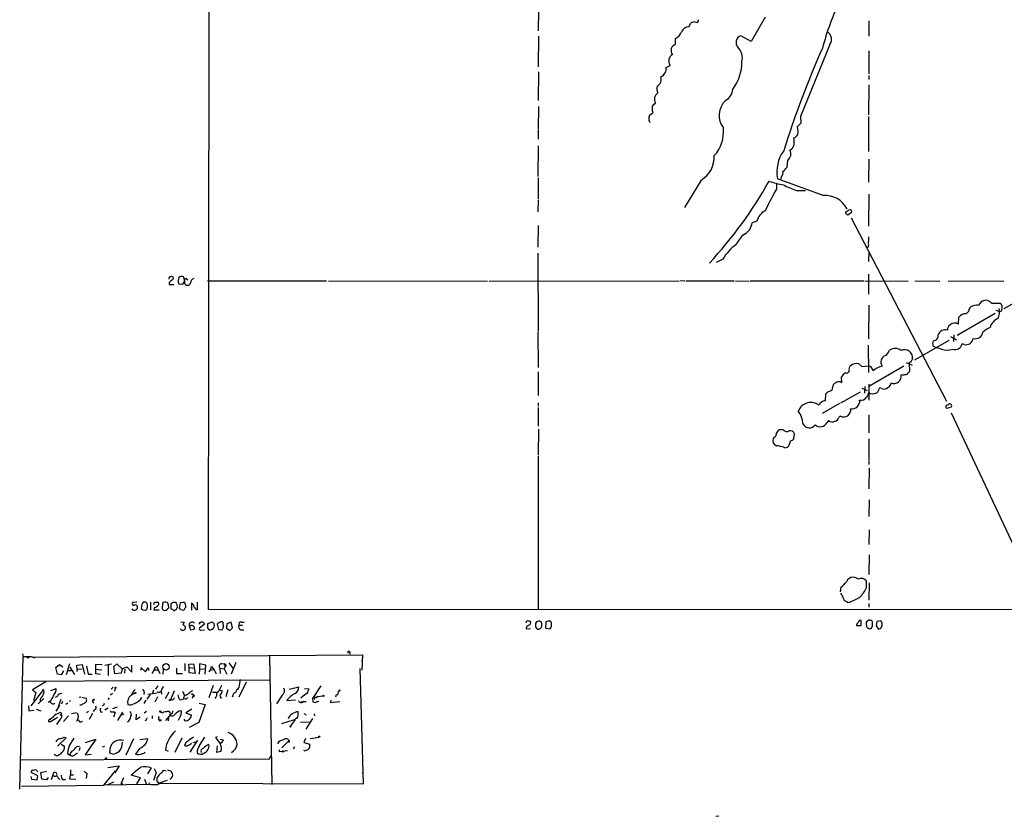
# Model space of a CAD drawing. Extents: x 11 to 1050, y 16 to 899.
# Drawn here: x 11 to 250, y 16 to 209 of the extents above; entities that cross this region are included whole.
import ezdxf

# ---------------------------------------------------------------- set-up
doc = ezdxf.new("R2010")
doc.units = 0
doc.header["$MEASUREMENT"] = 0
doc.layers.add('MAIN', color=5, linetype='CONTINUOUS')

msp = doc.modelspace()

# ---------------------------------------------------------------- linework, layer by layer
at = {"layer": 'MAIN'}
for p, q in [((57.404, 866.4786), (56.5573, 66.2093)), ((136.8213, 211.6666), (136.7367, 206.756)), ((173.3127, 207.772), (173.8207, 208.6186)), ((191.8547, 210.058), (188.468, 204.1313)), ((217.0007, 209.2113), (217.0007, 205.486)), ((136.8213, 205.486), (136.7367, 198.0353)), ((170.0953, 203.454), (170.0953, 204.8933)), ((188.468, 204.1313), (185.928, 205.5706)), ((207.518, 203.454), (200.406, 185.928)), ((217.0007, 201.93), (217.0007, 196.342)), ((136.8213, 196.7653), (136.7367, 189.8226)), ((167.8093, 197.866), (168.7407, 198.374)), ((217.0007, 195.9186), (217.0007, 194.9026)), ((217.0007, 193.6326), (216.916, 186.3513)), ((164.846, 188.976), (165.1847, 189.23)), ((136.8213, 188.3833), (136.7367, 182.7953)), ((163.7453, 186.2666), (164.592, 186.8593)), ((200.4907, 184.3193), (199.644, 183.4726)), ((200.406, 185.928), (200.4907, 184.3193)), ((216.916, 185.928), (216.916, 177.4613)), ((136.7367, 182.626), (136.7367, 180.4246)), ((136.7367, 178.816), (136.652, 171.3653)), ((197.2733, 175.3446), (197.104, 173.5666)), ((217.0007, 175.5986), (216.916, 170.0106)), ((136.7367, 171.0266), (136.7367, 165.9466)), ((176.276, 170.5186), (172.212, 163.83)), ((205.9093, 166.7933), (194.818, 170.8573)), ((195.7493, 171.196), (195.58, 170.6033)), ((194.564, 168.3173), (194.056, 167.386)), ((199.4747, 167.9786), (201.676, 167.9786)), ((136.7367, 165.6926), (136.652, 162.814)), ((217.0007, 167.132), (216.916, 159.3426)), ((211.4127, 162.4753), (211.4127, 162.814)), ((189.8227, 160.528), (188.722, 160.1046)), ((212.852, 162.6446), (211.9207, 161.9673)), ((212.7673, 161.3746), (235.8813, 116.84)), ((136.7367, 159.512), (136.652, 154.2626)), ((217.0007, 150.7066), (217.0853, 153.0773)), ((136.652, 152.7386), (136.7367, 133.7733)), ((181.5253, 151.2993), (179.9167, 150.5373)), ((47.498, 146.9813), (47.5827, 147.066)), ((50.1227, 147.066), (49.8687, 147.066)), ((50.7153, 146.3886), (50.7153, 146.6426)), ((50.8847, 146.4733), (51.1387, 146.7273)), ((51.1387, 146.7273), (51.562, 146.304)), ((56.388, 146.05), (85.2593, 146.05)), ((85.7673, 146.05), (124.3753, 145.9653)), ((124.7987, 145.9653), (170.8573, 146.05)), ((172.2967, 146.05), (171.1113, 145.9653)), ((172.5507, 146.05), (184.3193, 146.05)), ((184.658, 146.05), (187.96, 145.9653)), ((188.214, 146.05), (215.8153, 146.05)), ((216.0693, 146.05), (226.568, 145.9653)), ((216.916, 147.6586), (216.916, 142.8326)), ((228.1767, 146.05), (234.2727, 145.9653)), ((236.3047, 146.05), (249.8513, 145.9653)), ((47.0747, 145.542), (47.0747, 145.1186)), ((47.0747, 145.1186), (48.1753, 145.1186)), ((49.4453, 145.288), (50.3767, 145.2033)), ((258.7413, 144.3566), (249.8513, 139.2766)), ((217.0007, 140.1233), (216.916, 131.9953)), ((246.8033, 140.6313), (248.92, 140.6313)), ((247.904, 138.938), (248.7507, 138.5993)), ((247.7347, 138.0913), (238.506, 132.7573)), ((238.8447, 135.5513), (238.9293, 137.2446)), ((240.7073, 138.0066), (241.2153, 138.5993)), ((248.8353, 138.5146), (248.7507, 138.5993)), ((136.652, 133.604), (136.7367, 124.968)), ((236.474, 131.572), (228.092, 126.746)), ((236.8973, 132.5033), (238.3367, 131.7413)), ((237.6593, 132.9266), (237.5747, 131.318)), ((216.8313, 130.3866), (216.916, 123.7826)), ((232.5793, 130.81), (232.7487, 131.4873)), ((233.426, 129.794), (232.7487, 130.1326)), ((234.696, 129.4553), (233.426, 129.794)), ((240.1993, 130.556), (239.6913, 130.7253)), ((212.2593, 124.6293), (212.4287, 125.222)), ((214.63, 125.8993), (215.3073, 125.222)), ((215.3073, 125.222), (216.916, 125.3913)), ((225.552, 125.3066), (217.0007, 120.396)), ((226.06, 126.238), (227.584, 125.5606)), ((227.1607, 126.3226), (226.822, 126.238)), ((136.7367, 123.952), (136.7367, 118.1946)), ((210.4813, 121.3273), (210.3967, 122.7666)), ((225.2133, 123.1053), (224.8747, 123.19)), ((208.1107, 119.4646), (208.4493, 120.904)), ((210.2273, 121.4966), (210.4813, 121.3273)), ((215.3073, 119.9726), (216.662, 119.38)), ((216.0693, 120.396), (215.9847, 118.7873)), ((217.0007, 120.9886), (217.0007, 117.094)), ((220.218, 119.888), (219.6253, 120.0573)), ((206.502, 116.9246), (206.5867, 118.618)), ((207.0947, 119.126), (208.1107, 119.4646)), ((214.884, 119.0413), (210.1427, 116.332)), ((136.7367, 116.4166), (136.7367, 115.57)), ((136.7367, 115.316), (136.7367, 110.744)), ((209.8887, 116.2473), (205.6553, 113.792)), ((237.0667, 115.4006), (235.966, 115.062)), ((210.1427, 113.1993), (209.7193, 112.8606)), ((217.0007, 113.538), (217.0007, 109.1353)), ((237.0667, 113.9613), (257.048, 71.2893)), ((207.264, 112.0986), (206.9253, 111.6753)), ((136.8213, 109.982), (136.7367, 103.7166)), ((194.056, 108.1193), (193.802, 107.7806)), ((196.2573, 109.8973), (195.326, 109.8973)), ((198.7973, 107.696), (198.9667, 108.8813)), ((217.0007, 107.696), (217.0007, 102.4466)), ((196.596, 105.4946), (197.2733, 105.664)), ((136.7367, 103.4626), (136.7367, 66.2093)), ((217.0007, 102.2773), (217.0007, 101.4306)), ((217.0853, 100.584), (217.0007, 95.504)), ((217.0853, 92.8793), (217.0007, 88.8153)), ((217.0853, 85.598), (217.0007, 82.042)), ((217.0853, 79.502), (217.0007, 74.7606)), ((216.4927, 71.5433), (216.4927, 73.152)), ((217.0853, 72.7286), (217.0007, 68.4953)), ((210.2273, 71.628), (210.058, 70.5273)), ((39.2007, 67.9873), (38.1847, 67.9026)), ((40.386, 67.4793), (40.3013, 66.4633)), ((41.402, 67.9873), (40.7247, 67.9873)), ((42.5027, 67.9873), (42.5027, 66.1246)), ((43.3493, 67.4793), (43.5187, 67.9873)), ((45.466, 67.7333), (45.3813, 66.3786)), ((47.5827, 66.294), (47.5827, 67.6486)), ((47.9213, 67.9873), (48.5987, 67.9873)), ((48.9373, 67.4793), (49.022, 66.6326)), ((49.6993, 67.818), (49.53, 66.548)), ((50.4613, 67.9026), (49.6993, 67.818)), ((51.054, 67.3946), (50.9693, 67.7333)), ((52.4933, 67.818), (52.4933, 66.04)), ((53.848, 67.9873), (53.848, 66.1246)), ((211.582, 68.1566), (212.0053, 67.9026)), ((217.0007, 67.6486), (217.0007, 66.802)), ((40.64, 66.1246), (41.2327, 66.04)), ((43.5187, 66.7173), (43.3493, 66.1246)), ((43.3493, 66.1246), (44.6193, 66.1246)), ((46.228, 66.04), (46.482, 66.04)), ((47.9213, 66.2093), (47.5827, 66.294)), ((49.8687, 66.2093), (50.546, 66.04)), ((56.5573, 66.2093), (506.8147, 66.3786)), ((49.8687, 63.246), (50.7153, 63.1613)), ((51.9007, 62.23), (52.2393, 61.2986)), ((52.2393, 62.23), (51.9007, 62.23)), ((55.5413, 62.5686), (54.4407, 61.722)), ((54.5253, 62.992), (54.7793, 63.1613)), ((55.5413, 62.9073), (55.5413, 62.5686)), ((56.4727, 62.8226), (57.4887, 63.246)), ((56.4727, 61.8066), (56.4727, 62.8226)), ((58.7587, 62.6533), (59.0127, 61.3833)), ((60.2827, 61.976), (60.198, 63.0766)), ((61.0447, 62.738), (60.96, 61.722)), ((62.1453, 63.1613), (61.0447, 62.738)), ((62.484, 61.8066), (62.1453, 63.1613)), ((64.008, 62.3993), (64.8547, 62.3993)), ((64.6007, 63.1613), (65.278, 63.1613)), ((134.874, 62.738), (134.9587, 63.0766)), ((136.3133, 63.246), (136.0593, 62.8226)), ((138.5993, 63.246), (138.5147, 61.722)), ((139.3613, 63.5), (138.5993, 63.246)), ((139.954, 62.9073), (139.8693, 63.1613)), ((214.0373, 62.6533), (214.0373, 62.3146)), ((214.0373, 62.3146), (215.138, 62.3146)), ((215.138, 62.3146), (215.138, 63.5846)), ((217.678, 61.722), (217.932, 62.23)), ((218.948, 63.3306), (218.7787, 62.23)), ((218.7787, 62.23), (219.3713, 61.468)), ((219.964, 63.5), (218.948, 63.3306)), ((220.3027, 62.9073), (219.964, 63.5)), ((220.1333, 61.976), (220.3027, 62.23)), ((50.9693, 62.0606), (50.9693, 61.6373)), ((52.2393, 61.2986), (53.1707, 61.468)), ((54.7793, 61.214), (55.626, 61.2986)), ((59.0127, 61.3833), (59.944, 61.2986)), ((60.96, 61.722), (61.8067, 61.1293)), ((61.8067, 61.1293), (62.484, 61.8066)), ((64.4313, 61.2986), (65.1933, 61.2986)), ((134.874, 61.5526), (133.7733, 61.468)), ((136.0593, 61.976), (136.4827, 61.468)), ((138.5147, 61.722), (139.6153, 61.5526)), ((216.916, 61.722), (217.17, 61.5526)), ((11.43, 55.4566), (11.5993, 54.7793)), ((13.8853, 54.61), (94.0647, 55.2026)), ((90.932, 55.88), (90.932, 55.372)), ((94.0647, 55.2026), (93.8953, 51.4773)), ((10.7527, 22.606), (11.5993, 54.7793)), ((11.5993, 54.7793), (13.462, 54.7793)), ((12.446, 54.6946), (13.1233, 54.6946)), ((13.462, 54.7793), (14.3933, 54.5253)), ((19.558, 52.1546), (20.4047, 52.832)), ((20.4047, 52.832), (21.2513, 52.324)), ((22.098, 50.4613), (22.9447, 53.086)), ((24.638, 52.7473), (25.908, 52.832)), ((24.7227, 51.7313), (24.638, 52.7473)), ((25.908, 52.832), (26.5007, 50.546)), ((29.21, 50.6306), (29.21, 52.9166)), ((29.21, 52.9166), (30.8187, 52.832)), ((31.4113, 52.7473), (33.02, 53.0013)), ((32.258, 52.832), (32.258, 50.2073)), ((33.6127, 52.4086), (34.3747, 53.0013)), ((34.3747, 53.0013), (35.6447, 51.816)), ((38.0153, 50.9693), (38.0153, 52.7473)), ((50.8847, 53.086), (50.8847, 51.308)), ((51.816, 52.9166), (53.0013, 53.0013)), ((51.9007, 52.1546), (51.816, 52.9166)), ((53.0013, 53.0013), (53.34, 50.7153)), ((55.9647, 52.7473), (54.4407, 53.0013)), ((54.4407, 53.0013), (54.4407, 51.7313)), ((55.7953, 50.546), (55.9647, 52.7473)), ((59.7747, 53.086), (60.452, 53.0013)), ((60.452, 53.0013), (60.706, 52.4086)), ((60.8753, 52.7473), (60.706, 52.4086)), ((61.5527, 53.2553), (62.5687, 51.9853)), ((63.246, 53.34), (62.1453, 50.546)), ((71.4587, 54.864), (71.9667, 23.7066)), ((93.8107, 53.7633), (94.0647, 53.9326)), ((19.8967, 50.546), (19.558, 52.1546)), ((20.828, 50.3766), (19.8967, 50.546)), ((21.4207, 51.308), (20.828, 50.3766)), ((22.4367, 51.3926), (23.2833, 51.3926)), ((22.9447, 52.2393), (24.0453, 50.4613)), ((24.7227, 51.7313), (24.638, 51.1386)), ((24.7227, 51.7313), (25.908, 51.816)), ((27.0087, 52.4933), (27.3473, 50.546)), ((27.3473, 50.546), (28.3633, 50.546)), ((29.21, 51.7313), (30.734, 51.562)), ((30.3953, 50.4613), (29.21, 50.6306)), ((33.8667, 50.6306), (33.6127, 52.4086)), ((35.3907, 50.8), (33.8667, 50.6306)), ((35.6447, 51.816), (35.3907, 50.8)), ((35.6447, 51.816), (36.7453, 52.324)), ((36.322, 51.7313), (36.2373, 50.8)), ((36.7453, 52.324), (38.0153, 50.9693)), ((40.3013, 51.9006), (40.132, 51.3926)), ((40.2167, 52.1546), (41.3173, 51.054)), ((41.3173, 51.054), (41.9947, 52.07)), ((41.9947, 52.07), (42.164, 51.3926)), ((43.434, 51.562), (42.8413, 50.7153)), ((43.434, 51.562), (44.3653, 51.562)), ((44.1113, 52.2393), (44.3653, 51.562)), ((44.3653, 51.562), (44.7887, 50.7153)), ((45.6353, 51.816), (45.5507, 50.546)), ((48.8527, 51.9853), (48.8527, 50.7153)), ((48.8527, 50.7153), (50.292, 50.7153)), ((51.9007, 52.1546), (53.1707, 51.9853)), ((51.9007, 50.8846), (51.9007, 52.1546)), ((53.34, 50.7153), (51.9007, 50.8846)), ((54.4407, 51.7313), (54.356, 50.546)), ((54.4407, 51.7313), (55.5413, 51.816)), ((56.8113, 51.054), (57.15, 51.6466)), ((57.15, 51.6466), (57.3193, 52.4086)), ((57.15, 51.6466), (57.9967, 51.562)), ((57.3193, 52.4086), (57.9967, 51.562)), ((57.9967, 51.562), (58.5047, 50.6306)), ((59.3513, 51.9853), (59.436, 50.7153)), ((59.3513, 51.9853), (60.452, 51.816)), ((60.706, 52.4086), (60.452, 51.816)), ((60.452, 51.816), (61.0447, 50.546)), ((94.234, 23.876), (93.472, 51.9006)), ((11.2607, 48.8526), (71.628, 49.1066)), ((17.1027, 48.6833), (13.8853, 46.736)), ((64.3467, 49.1913), (64.008, 47.244)), ((65.786, 48.5986), (64.008, 44.958)), ((16.51, 46.8206), (13.462, 42.8413)), ((13.8853, 46.736), (14.6473, 46.0586)), ((14.6473, 46.0586), (14.1393, 44.0266)), ((16.51, 46.8206), (16.256, 46.6513)), ((18.288, 46.5666), (19.6427, 47.0746)), ((33.274, 45.8046), (32.8507, 45.3813)), ((33.4433, 47.3286), (32.9353, 46.9053)), ((33.9513, 47.1593), (33.782, 46.3973)), ((38.7773, 45.8893), (37.846, 45.3813)), ((40.9787, 46.1433), (40.894, 45.5506)), ((42.418, 45.5506), (41.656, 44.45)), ((41.91, 45.6353), (44.1113, 45.974)), ((43.2647, 46.6513), (43.0107, 45.8893)), ((44.2807, 47.6673), (43.7727, 46.9053)), ((45.1273, 46.3973), (45.212, 45.6353)), ((46.99, 46.1433), (46.0587, 44.5346)), ((48.26, 46.482), (47.4133, 44.2806)), ((50.6307, 45.72), (50.7153, 45.212)), ((52.324, 46.3126), (52.832, 46.5666)), ((56.8113, 44.8733), (57.8273, 47.8366)), ((57.5733, 46.1433), (58.5047, 46.1433)), ((58.928, 46.1433), (59.0973, 46.3973)), ((59.0973, 46.3973), (59.8593, 47.8366)), ((59.436, 46.6513), (59.944, 46.5666)), ((61.2987, 46.736), (60.7907, 45.0426)), ((76.2, 46.9053), (78.5707, 47.4133)), ((80.518, 45.8046), (79.3327, 45.0426)), ((79.9253, 47.0746), (81.026, 46.99)), ((83.9047, 47.6673), (81.8727, 44.6193)), ((87.63, 45.466), (87.4607, 44.958)), ((16.5947, 44.6193), (15.24, 43.3493)), ((15.748, 44.3653), (15.748, 43.942)), ((18.288, 44.0266), (17.6953, 43.6033)), ((19.8967, 45.212), (19.3887, 44.8733)), ((20.7433, 44.3653), (20.066, 42.5873)), ((21.1667, 43.8573), (20.9127, 43.2646)), ((22.4367, 43.5186), (21.9287, 43.18)), ((23.114, 44.0266), (22.86, 43.8573)), ((25.5693, 44.958), (25.2307, 44.8733)), ((25.8233, 44.958), (26.924, 44.704)), ((32.512, 44.7886), (32.1733, 44.3653)), ((41.402, 44.196), (40.894, 43.434)), ((44.196, 45.0426), (43.6033, 43.688)), ((47.8367, 44.196), (47.4133, 44.2806)), ((49.6993, 44.2806), (50.4613, 44.45)), ((50.9693, 44.5346), (50.4613, 44.45)), ((52.7473, 44.704), (53.0013, 45.3813)), ((53.0013, 45.3813), (53.2553, 45.2966)), ((53.086, 45.3813), (53.2553, 45.2966)), ((55.7953, 43.18), (54.2713, 38.7773)), ((54.356, 43.5186), (55.7953, 43.18)), ((59.7747, 44.704), (59.5207, 45.0426)), ((62.3993, 45.1273), (62.6533, 45.2966)), ((74.5067, 45.3813), (73.152, 43.3493)), ((75.6073, 44.1113), (77.724, 44.2806)), ((79.5867, 45.212), (79.0787, 44.704)), ((79.5867, 43.8573), (80.3487, 43.8573)), ((82.1267, 45.0426), (81.8727, 44.6193)), ((81.8727, 44.6193), (81.9573, 43.7726)), ((83.1427, 45.1273), (82.7193, 44.7886)), ((82.7193, 44.7886), (83.1427, 45.1273)), ((83.1427, 45.1273), (84.4127, 45.2966)), ((86.36, 44.196), (86.2753, 43.6033)), ((86.2753, 43.6033), (88.5613, 43.8573)), ((12.8693, 42.8413), (12.954, 41.656)), ((12.954, 41.656), (14.224, 41.7406)), ((14.732, 41.9946), (15.9173, 41.656)), ((20.4047, 42.926), (19.558, 41.5713)), ((20.574, 40.5553), (20.9127, 40.8093)), ((20.6587, 41.2326), (20.9127, 40.8093)), ((24.5533, 41.148), (23.368, 40.894)), ((27.432, 41.4866), (27.0087, 41.148)), ((28.448, 40.9786), (27.6013, 39.5393)), ((28.956, 41.8253), (28.6173, 41.4866)), ((30.48, 41.3173), (30.9033, 41.402)), ((31.0727, 42.926), (30.8187, 42.8413)), ((32.258, 42.2486), (31.4113, 41.7406)), ((34.4593, 42.5026), (33.274, 42.0793)), ((33.9513, 41.2326), (33.528, 40.0473)), ((33.8667, 41.402), (33.9513, 41.2326)), ((34.6287, 39.2853), (35.814, 41.3173)), ((35.4753, 40.64), (36.1527, 40.894)), ((39.0313, 40.8093), (38.9467, 39.5393)), ((40.9787, 41.148), (41.5713, 41.5713)), ((44.958, 41.3173), (45.5507, 41.148)), ((45.8047, 41.402), (45.5507, 41.148)), ((45.5507, 41.148), (45.8047, 41.402)), ((47.5827, 40.894), (46.1433, 39.2853)), ((46.99, 41.5713), (47.3287, 41.0633)), ((47.3287, 40.8093), (47.5827, 40.894)), ((47.8367, 41.0633), (47.5827, 40.894)), ((52.578, 41.9946), (51.1387, 41.148)), ((51.1387, 41.148), (52.4933, 40.5553)), ((78.4013, 40.8093), (78.4013, 41.402)), ((79.756, 40.9786), (80.3487, 40.64)), ((82.296, 40.894), (82.3807, 40.386)), ((18.2033, 38.9466), (17.78, 38.9466)), ((18.2033, 39.5393), (18.288, 39.7933)), ((20.574, 39.624), (19.7273, 38.2693)), ((22.606, 40.386), (21.4207, 39.0313)), ((24.892, 39.4546), (24.5533, 39.116)), ((38.9467, 39.5393), (40.0473, 40.132)), ((41.4867, 39.37), (41.148, 39.2006)), ((42.926, 40.386), (42.926, 39.7933)), ((44.5347, 39.878), (44.5347, 40.2166)), ((46.9053, 39.9626), (46.8207, 39.2006)), ((49.8687, 40.5553), (49.276, 39.2853)), ((50.9693, 39.2006), (50.7153, 39.624)), ((54.2713, 38.7773), (51.9007, 37.592)), ((74.422, 38.5233), (77.47, 39.5393)), ((76.1153, 40.132), (75.946, 39.7086)), ((76.3693, 37.6766), (77.5547, 39.2853)), ((81.1107, 38.862), (78.994, 38.7773)), ((81.8727, 39.7933), (80.264, 37.1686)), ((76.708, 38.0153), (76.3693, 37.6766)), ((22.0133, 35.052), (19.8967, 33.02)), ((20.828, 33.528), (21.6747, 33.02)), ((21.5053, 35.2213), (22.0133, 35.052)), ((29.21, 34.7133), (26.67, 30.9033)), ((26.7547, 33.9513), (29.21, 34.7133)), ((38.4387, 34.798), (36.576, 30.8186)), ((39.9627, 34.6286), (41.91, 34.8826)), ((50.1227, 34.9673), (48.4293, 31.496)), ((53.9327, 34.4593), (52.07, 31.5806)), ((53.34, 34.036), (52.832, 33.8666)), ((54.4407, 33.1893), (55.7107, 35.2213)), ((58.7587, 35.306), (58.3353, 35.1366)), ((58.3353, 35.1366), (59.436, 33.6973)), ((59.436, 34.7133), (60.2827, 34.544)), ((73.66, 34.036), (73.406, 33.6126)), ((74.422, 32.5966), (76.2, 34.3746)), ((76.2, 34.036), (75.946, 33.9513)), ((80.1793, 34.8826), (79.756, 33.9513)), ((79.756, 33.9513), (81.1953, 33.528)), ((81.28, 34.8826), (83.4813, 35.2213)), ((22.352, 31.242), (23.0293, 30.8186)), ((24.2993, 31.0726), (24.8073, 31.4113)), ((24.638, 32.9353), (25.3153, 33.02)), ((25.4, 32.6813), (25.2307, 32.004)), ((31.3267, 32.9353), (30.8187, 32.766)), ((32.6813, 32.3426), (32.5967, 31.4113)), ((32.5967, 31.4113), (33.528, 31.0726)), ((39.9627, 32.512), (38.862, 31.0726)), ((46.9053, 31.75), (46.1433, 32.0886)), ((58.674, 31.496), (58.8433, 33.1046)), ((59.6053, 31.75), (58.674, 31.496)), ((73.7447, 32.1733), (73.7447, 31.75)), ((73.7447, 31.75), (75.7767, 32.004)), ((77.47, 32.8506), (77.216, 32.3426)), ((11.0913, 29.718), (71.4587, 29.972)), ((19.6427, 30.6493), (19.1347, 30.988)), ((26.67, 30.9033), (28.1093, 31.0726)), ((71.4587, 29.972), (71.7973, 30.6493)), ((15.1553, 25.8233), (13.5467, 26.67)), ((14.9013, 27.0933), (15.0707, 26.8393)), ((15.9173, 26.67), (17.272, 26.924)), ((16.1713, 25.0613), (15.9173, 26.67)), ((23.114, 27.2626), (23.114, 26.0773)), ((27.0933, 26.416), (26.924, 25.146)), ((31.1573, 23.5373), (34.036, 27.0086)), ((32.1733, 27.8553), (34.8827, 28.2786)), ((34.8827, 28.2786), (33.8667, 26.5853)), ((42.672, 27.7706), (41.8253, 26.3313)), ((43.942, 26.67), (43.2647, 24.7226)), ((43.434, 27.6013), (43.942, 26.67)), ((45.72, 27.178), (45.466, 26.924)), ((45.72, 27.178), (46.3127, 27.0086)), ((46.6513, 27.2626), (47.4133, 27.0086)), ((93.98, 26.5006), (94.1493, 26.7546)), ((13.462, 25.654), (13.6313, 25.0613)), ((13.6313, 25.0613), (14.986, 24.892)), ((14.986, 24.892), (15.1553, 25.8233)), ((17.272, 24.892), (16.1713, 25.0613)), ((17.6953, 25.4), (17.272, 24.892)), ((18.796, 26.0773), (18.3727, 24.892)), ((19.7273, 25.8233), (20.4893, 24.9766)), ((21.1667, 24.9766), (21.844, 24.9766)), ((22.9447, 25.0613), (23.114, 26.0773)), ((24.384, 24.9766), (22.9447, 25.0613)), ((23.114, 26.0773), (23.7913, 26.0773)), ((32.1733, 23.7066), (33.6127, 24.384)), ((35.9833, 25.3153), (35.4753, 24.2146)), ((35.4753, 23.622), (35.4753, 24.2146)), ((40.132, 25.3153), (37.846, 25.9926)), ((39.2007, 23.876), (40.132, 25.3153)), ((41.0633, 25.0613), (41.4867, 23.876)), ((42.2487, 24.13), (42.164, 23.7913)), ((44.0267, 25.146), (44.0267, 24.5533)), ((44.0267, 24.5533), (44.7887, 23.9606)), ((44.7887, 23.9606), (45.3813, 24.0453)), ((45.3813, 24.0453), (94.234, 23.876)), ((11.176, 23.2833), (31.1573, 23.5373)), ((31.242, 23.622), (42.164, 23.7913)), ((35.6447, 23.876), (35.4753, 23.622)), ((179.832, 16.002), (180.594, 16.0866))]:
    msp.add_line(p, q, dxfattribs=at)
for centre, radius in [((46.2952, 52.2847), 0.7867), ((34.0359, 47.2229), 0.1058), ((38.862, 45.974), 0.1197), ((63.754, 46.9054), 0.1197), ((88.4484, 46.5667), 0.1411), ((28.7443, 44.323), 0.1338), ((47.2651, 44.2595), 0.1496), ((79.3749, 43.7303), 0.1338), ((84.5396, 45.2544), 0.1338), ((44.9156, 41.4444), 0.1338), ((44.8733, 39.2854), 0.1893), ((83.5236, 35.3484), 0.1338), ((74.6477, 31.75), 0.1411), ((31.7076, 30.099), 0.1338)]:
    msp.add_circle(centre, radius, dxfattribs=at)
for centre, radius, start, end in [((268.8967, 185.822), 65.3275, 154.246698, 165.18823), ((174.5825, 207.829), 1.0972, 72.014213, 133.97341), ((175.1541, 209.3594), 0.5396, 244.441701, 11.316179), ((168.4625, 207.8026), 3.3362, 299.302651, 337.054881), ((173.5102, 205.6159), 2.1651, 95.233721, 155.841635), ((206.0928, 204.7099), 1.8995, 318.613186, 64.006903), ((170.5131, 201.9784), 1.5336, 105.80889, 219.708945), ((186.5337, 203.9045), 1.7728, 109.978412, 219.51135), ((170.2595, 199.4103), 1.8387, 120.248138, 214.306304), ((182.8624, 200.1953), 3.4597, 343.636721, 48.253686), ((431.3736, 103.1143), 246.5614, 156.222957, 162.408886), ((175.6252, 199.0706), 10.5579, 322.316593, 0.814052), ((165.5106, 197.6473), 2.3091, 296.455194, 5.434804), ((164.6469, 195.0182), 1.974, 299.136079, 16.534664), ((166.7742, 190.1455), 1.8343, 122.919898, 209.940535), ((167.4868, 192.6785), 1.9771, 161.861063, 210.156099), ((180.4451, 192.9038), 3.5472, 299.701607, 355.356008), ((165.2551, 188.2282), 0.8524, 118.681808, 192.438404), ((185.5506, 186.2435), 4.9009, 133.088369, 218.113692), ((166.2857, 187.706), 1.8935, 169.698943, 206.560992), ((165.1842, 185.5047), 1.6282, 152.098704, 188.978664), ((164.2533, 185.166), 0.6826, 172.88019, 240.261365), ((172.6289, 182.4207), 9.1008, 318.960715, 5.029761), ((198.1603, 182.4274), 1.7818, 290.946321, 347.221816), ((194.4452, 181.8131), 5.4572, 2.312515, 17.703514), ((190.8031, 179.5358), 8.0879, 357.298523, 8.72952), ((203.4272, 172.4783), 8.7605, 143.975656, 190.663207), ((196.2764, 176.8845), 1.8344, 302.9182, 29.938976), ((197.0902, 179.4402), 1.8144, 295.313733, 350.943649), ((172.8844, 176.1964), 6.6136, 300.851732, 2.156816), ((194.3473, 172.3904), 1.8418, 319.571465, 7.641309), ((194.0995, 175.6398), 3.6504, 304.606903, 325.393097), ((102.5759, 220.6912), 103.3475, 317.120879, 330.795219), ((200.1608, 190.8181), 21.8365, 250.261509, 259.702452), ((490.9138, 168.9099), 296.3504, 179.885409, 180.114572), ((536.5445, 973.0141), 872.7532, 247.0516719, 247.2808524), ((246.1105, 138.1287), 59.7132, 150.661779, 155.313581), ((206.2657, 160.6049), 6.1986, 27.752341, 93.296116), ((193.5902, 159.5968), 3.8809, 116.563731, 166.116653), ((211.0083, 164.4394), 1.675, 283.971531, 314.136456), ((212.3863, 162.7958), 0.4896, 342.01281, 115.607245), ((84.6917, 35.2463), 179.5701, 44.885386, 45.114614), ((184.7888, 160.8138), 3.9966, 301.202242, 349.778757), ((190.0887, 152.729), 5.6748, 124.685894, 157.994791), ((205.9279, 156.423), 11.0767, 352.747244, 1.526105), ((191.0807, 145.7375), 11.0562, 124.444094, 149.798099), ((216.3659, 154.7282), 0.6249, 298.287713, 28.316281), ((47.371, 146.6003), 0.4016, 71.565051, 198.434949), ((49.1484, 144.2303), 2.4537, 122.315026, 147.684974), ((47.7097, 146.685), 0.4016, 288.434949, 108.434949), ((50.5611, 145.9273), 1.286, 158.978803, 209.810645), ((49.8204, 146.5731), 0.4953, 84.40337, 201.867995), ((50.2602, 146.6321), 0.4552, 1.321685, 107.583059), ((50.0806, 146.05), 0.7194, 331.913927, 28.079046), ((-245.4652, 145.8807), 296.3505, 359.885409, 0.114572), ((53.3913, 145.5317), 1.1521, 105.366781, 179.487734), ((-76.4539, 230.1073), 152.626, 326.200526, 326.429709), ((51.6345, 145.9348), 0.9902, 220.782042, 275.60984), ((51.3928, 145.7535), 0.8725, 292.826965, 345.97172), ((245.4176, 139.6235), 1.7133, 36.027865, 165.979167), ((242.553, 138.6248), 1.3379, 96.536456, 181.092073), ((243.1873, 138.2464), 1.8801, 72.415086, 114.732996), ((245.1213, 138.4872), 3.6509, 334.335452, 13.8524), ((248.0974, 139.5548), 1.3548, 336.869712, 52.614997), ((333.9186, 96.5233), 94.6529, 153.320357, 153.549513), ((240.4532, 136.1442), 1.8797, 82.230715, 144.167152), ((249.772, 133.741), 3.4448, 113.253189, 163.756228), ((291.3646, 53.9044), 94.6976, 116.457251, 116.68638), ((235.5326, 132.3548), 1.7778, 70.182929, 161.237895), ((237.49, 134.1966), 1.3652, 119.742279, 187.123455), ((237.9557, 133.9429), 1.8378, 61.069553, 128.458233), ((250.4921, 126.2119), 9.3993, 115.371198, 128.144388), ((232.6822, 132.6786), 1.1932, 273.195013, 11.996488), ((240.5831, 132.3536), 1.8381, 257.947914, 351.439641), ((242.9511, 133.731), 1.7402, 251.562969, 355.814924), ((219.2433, 130.4298), 3.0919, 306.091952, 336.58899), ((223.4214, 127.3017), 2.3251, 51.313637, 125.213685), ((225.7027, 127.3182), 1.9799, 353.223889, 114.721781), ((63.314, 88.1213), 174.5654, 13.925632, 14.154815), ((236.0507, 132.926), 3.7257, 248.678069, 291.320498), ((237.9957, 131.085), 1.7333, 250.085801, 348.022986), ((221.6439, 126.3402), 1.6933, 110.002765, 217.619757), ((417.9145, -0.2963), 228.9527, 146.195334, 146.424517), ((211.576, 124.3813), 0.7269, 250.051911, 19.948089), ((214.0184, 123.9711), 2.0228, 72.401649, 141.80157), ((216.5563, 123.8463), 1.5863, 13.105883, 76.894117), ((221.0729, 121.0142), 4.361, 100.172527, 132.953862), ((225.3409, 125.73), 1.5658, 341.068631, 18.931369), ((225.7424, 124.5447), 1.2745, 327.893595, 32.102597), ((213.4031, 120.6918), 3.6528, 124.616288, 145.389367), ((223.0707, 122.9429), 1.8208, 249.037721, 7.799462), ((268.0456, -130.8058), 257.4985, 99.345902, 99.575088), ((227.5414, 122.5552), 1.4964, 118.735138, 151.264862), ((81.788, 290.508), 211.6804, 306.7526, 306.981782), ((209.931, 118.1493), 3.3604, 84.941414, 103.848085), ((217.5903, 120.434), 2.0696, 310.99737, 349.512657), ((220.7594, 121.0253), 1.2595, 244.543695, 315.469627), ((221.0711, 121.3619), 1.3535, 295.665737, 354.943162), ((79.8407, 245.872), 179.6055, 314.885409, 315.114591), ((215.138, 118.7028), 1.6441, 258.111163, 325.487349), ((513.0926, -8.645), 322.4168, 156.686244, 156.915411), ((218.0337, 120.2797), 1.6786, 232.01934, 303.003691), ((202.9627, 113.179), 3.3252, 52.695203, 157.167934), ((205.7881, 115.7455), 0.8139, 111.787031, 174.465227), ((206.4965, 115.507), 1.4177, 89.777705, 135.462975), ((210.9647, 114.6485), 1.6661, 240.437681, 11.382098), ((212.9105, 116.8553), 1.9038, 260.552521, 7.202659), ((236.093, 115.443), 0.4016, 71.565051, 251.565051), ((236.6792, 115.6839), 0.4801, 323.829583, 163.033271), ((193.254, 110.1946), 7.9004, 7.691642, 32.756927), ((208.4635, 113.1851), 1.297, 284.488369, 345.511631), ((202.5695, 111.9627), 1.6473, 205.5571, 327.705937), ((205.2179, 112.5078), 1.8995, 228.613186, 334.006903), ((208.1976, 113.5583), 1.7327, 237.397691, 289.922083), ((195.0805, 107.2762), 1.3744, 158.469534, 247.925313), ((193.788, 108.8883), 0.8144, 289.213679, 17.656219), ((196.6397, 107.8216), 2.4565, 122.329512, 147.670488), ((197.0961, 110.445), 1.0017, 213.142794, 306.839011), ((197.9252, 108.5848), 1.0829, 15.890887, 102.1816), ((197.6554, 108.5833), 1.4461, 285.230794, 322.151426), ((194.3022, 100.6373), 5.3717, 64.721554, 87.206466), ((195.4259, 107.5402), 2.6331, 314.556858, 352.31304), ((208.2381, 74.9721), 3.891, 300.745818, 329.248879), ((213.2118, 72.3265), 1.7569, 90.688116, 158.072023), ((212.9225, 71.5712), 2.5264, 52.492803, 83.905999), ((215.2227, 72.1445), 1.6211, 38.425217, 118.03839), ((207.553, 68.0385), 3.4314, 17.809238, 38.798798), ((208.3839, 75.5453), 9.0426, 315.191312, 333.731915), ((38.4556, 67.6486), 0.3714, 136.844093, 294.231967), ((38.8619, 66.8696), 0.5083, 1.916286, 119.964367), ((167.5437, -16.9339), 152.6259, 146.192738, 146.421942), ((-43.0785, -16.832), 119.7133, 44.885408, 45.114659), ((40.0898, 67.0983), 1.7402, 341.565051, 18.434949), ((43.8574, 237.3372), 169.3502, 269.885409, 270.114558), ((43.2134, 68.1827), 1.4969, 281.768601, 331.971194), ((44.2202, 67.6365), 0.3516, 333.442237, 93.946307), ((46.1484, 66.9594), 1.0318, 66.083181, 131.404806), ((45.9195, 67.1528), 0.9905, 354.391856, 49.200438), ((46.5243, 66.8443), 0.4359, 299.058435, 29.058434), ((-36.9104, 152.4554), 119.7133, 314.893835, 315.123052), ((175.7679, 152.3832), 152.6259, 213.57026, 213.799443), ((50.6307, 67.5641), 0.3785, 26.551512, 116.585359), ((50.5219, 67.068), 0.6243, 315.77878, 31.541369), ((51.8156, 66.6323), 1.3657, 7.138026, 60.249395), ((211.9151, 69.2065), 1.1015, 186.175906, 252.397417), ((204.7181, 87.6429), 21.0424, 290.261799, 298.625976), ((38.5949, 66.6692), 0.6483, 206.628283, 302.861599), ((38.7592, 66.7273), 0.6312, 287.280921, 14.617437), ((125.1456, 150.9689), 119.7487, 224.885409, 225.114592), ((41.1479, 66.6328), 0.5988, 278.140927, 351.859073), ((130.1881, 150.8717), 119.7133, 224.893835, 225.123052), ((45.974, 66.3785), 0.4232, 233.116564, 306.883436), ((47.0322, 65.9977), 0.5518, 122.463229, 175.603684), ((48.2318, 66.2658), 0.3156, 190.312966, 333.418709), ((48.4292, 66.7174), 0.5988, 278.140927, 351.859073), ((134.3743, 151.0536), 119.7487, 224.885409, 225.114592), ((49.8692, 66.9709), 1.1509, 306.018589, 342.906421), ((54.1444, 67.0982), 1.0177, 196.919786, 253.067804), ((219.8509, -21.8173), 189.2834, 153.323728, 153.552938), ((50.0377, 61.3831), 1.1519, 36.026276, 72.884837), ((52.6626, 62.3994), 0.7805, 40.594129, 192.535178), ((52.5635, 61.676), 0.6418, 341.090797, 120.336109), ((54.5253, 62.7803), 0.2116, 90, 216.875312), ((54.9486, 62.3992), 0.7807, 40.605275, 102.524827), ((56.9929, 62.3269), 1.0443, 259.98471, 61.655768), ((60.4944, 61.0447), 2.3665, 116.567217, 137.176477), ((59.7626, 62.6292), 0.6243, 45.77878, 121.541369), ((64.6601, 62.0183), 0.7552, 149.703699, 252.364007), ((64.4949, 62.6321), 0.5397, 78.694232, 205.553719), ((134.384, 61.6273), 0.6311, 107.263584, 194.619728), ((134.2175, 63.0347), 0.4464, 58.5035, 185.49085), ((7.5234, 231.825), 211.6804, 306.75666, 306.985821), ((134.5184, 62.9666), 0.4538, 14.027058, 98.580088), ((347.7091, 62.3993), 211.6502, 179.885408, 180.114592), ((178.8898, -63.6617), 133.8593, 108.316987, 108.546184), ((136.9907, 62.8863), 0.5555, 40.356285, 107.756461), ((135.2974, 62.3571), 2.2957, 354.706375, 22.780749), ((54.9326, -63.6809), 152.6538, 56.192749, 56.421911), ((-71.6959, 62.484), 211.6503, 359.885382, 0.114591), ((341.2912, -64.0926), 179.6053, 134.885409, 135.114591), ((215.0062, 63.1425), 0.4613, 73.399492, 177.664214), ((217.2182, 62.7756), 0.8596, 70.247533, 212.43285), ((216.8822, 62.1453), 0.4247, 156.507351, 274.565314), ((217.5028, 63.1493), 0.4353, 350.386211, 89.223468), ((6.282, 62.6533), 211.6504, 359.885409, 0.114591), ((50.9527, 62.5687), 169.3503, 359.885409, 0.114558), ((50.2744, 61.804), 0.5988, 196.164899, 279.836707), ((50.5084, 61.6561), 0.4613, 253.411395, 357.664214), ((54.6735, 61.5103), 0.3147, 137.717737, 289.650149), ((-70.3579, -23.0974), 152.626, 33.570291, 33.799474), ((-109.2465, 146.3173), 189.3505, 333.320344, 333.549513), ((136.6944, 62.0605), 0.6292, 250.338213, 317.731211), ((136.9271, 62.2617), 0.6664, 290.455419, 349.941222), ((12.7962, 146.4739), 152.6261, 326.192728, 326.421931), ((175.074, 188.6373), 133.8753, 288.327124, 288.556307), ((219.3293, 62.3565), 0.8895, 272.706396, 334.673739), ((90.6857, 55.8107), 0.2558, 15.714701, 226.219549), ((12.7847, 54.8639), 0.3787, 206.558284, 333.434949), ((59.8477, 52.4261), 0.6639, 96.312555, 221.60487), ((60.4097, 52.4511), 0.5518, 32.463229, 85.603684), ((44.0054, 51.6679), 0.5811, 79.500265, 190.499735), ((312.441, -124.3838), 341.3254, 150.141062, 150.370222), ((15.6098, 46.2428), 1.0697, 319.675256, 32.694675), ((13.5766, 47.4422), 5.8192, 324.059203, 340.147615), ((17.3252, 47.015), 2.3183, 318.073778, 1.473172), ((20.9409, 44.5911), 1.2148, 87.338971, 149.263526), ((43.5533, 42.7094), 6.3018, 139.277998, 154.91313), ((40.5365, 46.275), 0.4614, 343.41494, 87.66472), ((44.6264, 46.7148), 0.589, 223.060145, 353.811268), ((46.313, 46.5665), 1.1042, 122.481141, 175.595723), ((51.1058, 45.5849), 1.9182, 183.553789, 222.840912), ((50.1817, 45.7875), 0.4541, 351.450515, 75.942335), ((51.4967, 44.4479), 1.0354, 100.500344, 179.883793), ((-159.8339, 299.8893), 330.6238, 309.688748, 309.91793), ((52.6786, 45.1909), 0.4497, 25.049221, 126.882639), ((57.5734, 45.6353), 1.1039, 302.469202, 355.599304), ((58.8434, 45.8288), 0.3257, 74.943926, 238.662161), ((59.9967, 45.2648), 0.6032, 142.104189, 248.403217), ((59.1116, 46.3831), 0.8524, 298.681808, 12.43184), ((64.1845, 44.5004), 1.8921, 119.736994, 160.650503), ((64.5945, 46.0239), 1.3537, 115.673515, 174.940065), ((73.7053, 46.5115), 1.3855, 305.339616, 27.876417), ((79.8535, 41.0817), 5.2162, 115.118223, 144.492712), ((76.6973, 47.424), 1.8734, 300.186432, 359.672756), ((377.1218, -80.6026), 322.4168, 156.687987, 156.91717), ((87.5401, 46.0956), 0.6361, 278.12628, 19.947705), ((18.8305, 43.9785), 0.6601, 198.174203, 315.834763), ((25.4359, 44.4462), 1.3514, 268.47773, 311.496224), ((26.1515, 44.2912), 0.8759, 281.846207, 28.118662), ((28.8608, 43.9349), 0.4228, 125.159639, 259.907247), ((158.1497, 0.8575), 133.8593, 161.453816, 161.683013), ((38.9359, 43.6986), 2.0048, 122.931495, 194.991431), ((37.5808, 44.7185), 1.6447, 249.295135, 308.648927), ((37.8286, 46.2147), 2.8879, 285.657607, 332.322222), ((175.0906, -82.5499), 179.6053, 134.885409, 135.114591), ((51.101, 44.9768), 0.4614, 253.41494, 357.66472), ((53.1195, 45.3126), 0.1367, 149.834063, 353.280372), ((79.1125, 44.3145), 0.6586, 197.970034, 316.045652), ((124.6224, 213.0437), 174.5652, 255.853161, 256.082336), ((82.5394, 44.6087), 0.2544, 45, 253.067804), ((83.5173, 42.2798), 1.5908, 97.414948, 123.698059), ((22.6349, 35.7592), 5.8192, 109.852385, 125.940797), ((20.0024, 40.4284), 0.9868, 305.397287, 22.706067), ((23.6223, 40.259), 1.4322, 325.830611, 34.166079), ((28.7337, 42.3862), 0.6034, 291.619776, 37.870819), ((31.2049, 41.8527), 0.9012, 153.941047, 216.449005), ((33.0199, 41.5995), 0.2601, 167.454468, 310.620402), ((33.528, 210.7519), 169.3502, 269.885409, 270.114592), ((37.0989, 40.7281), 0.788, 327.205358, 58.783105), ((44.334, 55.9322), 14.6044, 275.779611, 280.478261), ((-37.3212, 40.64), 84.6501, 359.885341, 0.114592), ((47.737, 41.2128), 0.8471, 241.183872, 324.80906), ((46.6944, 41.5287), 1.2335, 337.832858, 5.923667), ((50.4556, 39.1216), 2.5837, 101.210339, 141.652582), ((48.8102, 41.1903), 1.2343, 329.040224, 22.166027), ((78.6514, 38.4127), 2.9997, 94.782517, 154.405348), ((77.0257, 40.7033), 1.3797, 318.732034, 4.40635), ((18.1695, 39.1159), 0.4247, 85.43576, 203.492649), ((15.5051, 44.204), 5.2663, 297.653548, 314.852291), ((273.0718, -383.9318), 493.745, 120.848176, 121.077339), ((24.7228, 38.8621), 0.5985, 8.116564, 81.883436), ((25.4846, 39.9835), 1.0506, 260.726849, 304.34197), ((35.9717, 40.4778), 1.7983, 301.627123, 354.367397), ((168.5637, -2.6985), 133.8593, 161.453816, 161.683013), ((44.7323, 39.7086), 0.2602, 139.39393, 282.519254), ((51.027, 40.6702), 1.4708, 267.751586, 355.51943), ((78.1049, 39.2431), 0.5518, 94.385964, 175.614036), ((53.6706, 31.0953), 7.5926, 131.913733, 172.482701), ((60.5019, 33.3669), 3.0837, 1.419652, 73.392051), ((20.7149, 33.5425), 1.2933, 103.878289, 153.448818), ((19.8265, 37.9438), 3.1985, 280.414759, 301.659608), ((446.6743, -219.8681), 493.6593, 148.921152, 149.150345), ((35.1713, 32.0309), 2.5094, 69.063141, 172.864789), ((32.236, 34.0126), 3.4934, 321.430355, 0.383792), ((38.4783, 35.7165), 3.5316, 294.854685, 346.341901), ((52.5358, 32.7235), 1.821, 125.539507, 162.403845), ((306.2622, -346.321), 457.9472, 123.57549, 123.804652), ((51.2323, 34.9241), 1.7013, 284.097502, 317.832557), ((58.843, 35.137), 1.557, 292.38634, 337.61366), ((57.5912, 32.5559), 2.1694, 338.192215, 31.745578), ((76.1277, 30.4047), 4.3904, 105.83085, 124.198608), ((75.467, 34.0114), 0.818, 26.358321, 131.025171), ((160.8499, 34.2053), 84.6501, 179.885408, 180.114592), ((80.1963, 33.1469), 1.0692, 278.194518, 20.880927), ((18.9035, 33.3389), 2.7893, 285.367537, 318.646733), ((20.0319, 32.8377), 1.6529, 305.736334, 6.332153), ((29.0425, 30.6489), 6.7167, 156.99384, 174.934081), ((24.0595, 30.9738), 1.0418, 114.830837, 188.567205), ((-229.8699, 286.4273), 359.2109, 314.885397, 315.11458), ((31.5531, 36.5433), 5.8163, 289.849372, 305.945242), ((39.4895, 33.3481), 2.3604, 254.583083, 296.841866), ((40.6219, 31.889), 0.6504, 264.122865, 339.885198), ((51.2234, 33.7183), 0.6137, 226.379798, 313.613443), ((56.641, 31.468), 2.7936, 141.963842, 181.162988), ((54.6997, 32.2682), 1.2082, 225.174375, 308.797567), ((55.4567, 31.8347), 0.6826, 97.12814, 209.745922), ((57.6326, 30.6747), 2.9131, 108.11836, 140.897555), ((54.8213, 33.1472), 1.9283, 289.239285, 8.833137), ((60.8014, 33.9347), 2.8263, 300.361939, 349.98744), ((80.01, 32.3216), 0.4111, 214.525032, 325.474968), ((23.5131, 31.7016), 1.0069, 241.281451, 321.338414), ((13.8853, 26.8224), 0.3713, 46.844093, 204.231967), ((14.5203, 26.7547), 0.5097, 41.627938, 138.372062), ((19.3151, 26.1464), 0.5237, 321.909133, 187.582352), ((153.7425, 195.9789), 211.6403, 233.014163, 233.243367), ((55.6893, 6.6874), 26.2883, 126.055864, 132.74641), ((41.1597, 23.7302), 4.3141, 69.479395, 102.625899), ((42.7136, 29.2528), 3.6528, 304.616288, 325.389367), ((46.8157, 26.0795), 1.1047, 292.813778, 57.25075), ((19.3886, 26.4159), 0.6825, 209.742799, 299.750087), ((22.2031, 25.8866), 1.3792, 175.592055, 221.284406), ((120.2099, 66.3953), 94.6529, 206.464022, 206.693205), ((47.5078, 23.5499), 3.8296, 135.236977, 155.368331), ((49.5558, 14.9173), 10.2508, 106.953598, 120.971042), ((43.7728, 37.5057), 13.8084, 263.309362, 272.10792)]:
    msp.add_arc(centre, radius, start, end, dxfattribs=at)

doc.saveas('drawing.dxf')
